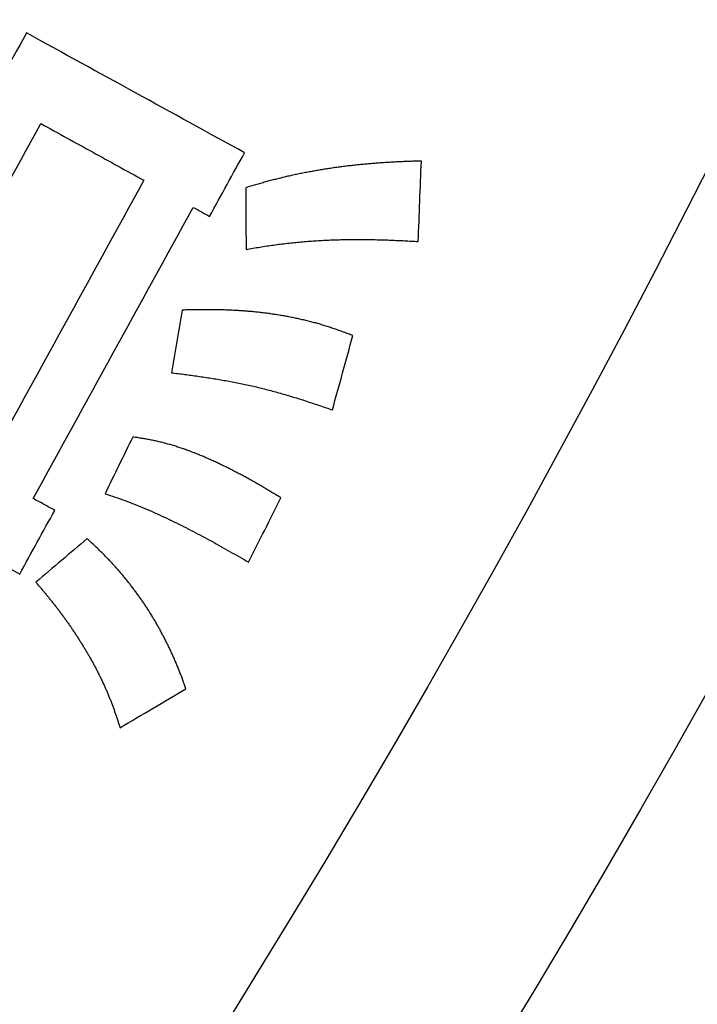
# Model space of a CAD drawing. Units: millimetres. Extents: x 110 to 600, y -320 to 233.
# Drawn here: x 312 to 315, y -212 to -207 of the extents above; entities that cross this region are included whole.
import ezdxf

# ---------------------------------------------------------------- set-up
doc = ezdxf.new("R2010")
doc.units = ezdxf.units.MM
doc.header["$LTSCALE"] = 0.165354
doc.layers.add('NoLayerName_001', color=7, linetype='Continuous')
doc.styles.get("Standard").update_dxf_attribs({"font": 'txt', "bigfont": 'extfont2'})
doc.dimstyles.get("Standard").update_dxf_attribs({"dimtxt": 2.5, "dimasz": 2.5, "dimexe": 1.25, "dimexo": 0.625, "dimtad": 1, "dimzin": 0, "dimdsep": 46, "dimtxsty": 'Standard', "dimcen": 2.5, "dimadec": 0, "dimazin": 0, "dimtfac": 0.75, "dimtmove": 0, "dimatfit": 3, "dimfxl": 1, "dimarcsym": 0})

# ---------------------------------------------------------------- blocks, each defined once
blk = doc.blocks.new('*D1735')
at = {"layer": 'Defpoints', "color": 0}
for p in [(301.8646, -137.1217), (231.2633, -227.2947)]:
    blk.add_point(p, dxfattribs=at)
at = {"layer": 'NoLayerName_001', "color": 0, "linetype": 'Continuous', "lineweight": 50}
for p, q in [((327.2298, -104.7249), (301.8646, -137.1217)), ((360.8381, -104.7249), (327.2298, -104.7249))]:
    blk.add_line(p, q, dxfattribs=at)
at = {"layer": 'NoLayerName_001', "color": 0, "lineweight": 50, "insert": (344.8032, -100.0527), "char_height": 4.61538, "attachment_point": 5}
blk.add_mtext('ガス検知部 ', dxfattribs=at)
blk = doc.blocks.new('_NONE')
blk = doc.blocks.new('*D1736')
at = {"layer": 'Defpoints', "color": 0}
for p in [(224.1603, -139.5199), (304.206, -224.8965)]:
    blk.add_point(p, dxfattribs=at)
at = {"layer": 'NoLayerName_001', "color": 0, "linetype": 'Continuous', "lineweight": 50}
for p, q in [((313.1064, -234.3896), (304.206, -224.8965)), ((353.9929, -234.3896), (313.1064, -234.3896))]:
    blk.add_line(p, q, dxfattribs=at)
at = {"layer": 'NoLayerName_001', "color": 0, "lineweight": 50, "insert": (334.3189, -229.8223), "char_height": 4.61538, "attachment_point": 5}
blk.add_mtext('  ＣＯ検知部', dxfattribs=at)
blk = doc.blocks.new('*D1737')
at = {"layer": 'Defpoints', "color": 0}
for p in [(187.2093, -129.2754), (263.8469, -217.7239)]:
    blk.add_point(p, dxfattribs=at)
at = {"layer": 'NoLayerName_001', "color": 0, "linetype": 'Continuous', "lineweight": 50}
for p, q in [((293.4886, -251.9339), (263.8469, -217.7239)), ((358.4884, -251.9339), (293.4886, -251.9339))]:
    blk.add_line(p, q, dxfattribs=at)
at = {"layer": 'NoLayerName_001', "color": 0, "lineweight": 50, "insert": (326.7577, -247.1961), "char_height": 4.615385, "attachment_point": 5}
blk.add_mtext('  黄（ＣＯ警報）ランプ', dxfattribs=at)
blk = doc.blocks.new('*D1738')
at = {"layer": 'Defpoints', "color": 0}
for p in [(172.9298, -125.6373), (249.4545, -214.1836)]:
    blk.add_point(p, dxfattribs=at)
at = {"layer": 'NoLayerName_001', "color": 0, "linetype": 'Continuous', "lineweight": 50}
for p, q in [((289.6608, -260.706), (249.4545, -214.1836)), ((343.203, -260.706), (289.6608, -260.706))]:
    blk.add_line(p, q, dxfattribs=at)
at = {"layer": 'NoLayerName_001', "color": 0, "lineweight": 50, "insert": (317.2011, -255.9945), "char_height": 4.61538, "attachment_point": 5}
blk.add_mtext('  緑（電源ランプ）', dxfattribs=at)
blk = doc.blocks.new('*D1739')
at = {"layer": 'Defpoints', "color": 0}
for p in [(203.4237, -124.602), (275.2249, -217.0199)]:
    blk.add_point(p, dxfattribs=at)
at = {"layer": 'NoLayerName_001', "color": 0, "linetype": 'Continuous', "lineweight": 50}
for p, q in [((295.7829, -243.4807), (275.2249, -217.0199)), ((362.6433, -243.4807), (295.7829, -243.4807))]:
    blk.add_line(p, q, dxfattribs=at)
at = {"layer": 'NoLayerName_001', "color": 0, "lineweight": 50, "insert": (329.9823, -238.743), "char_height": 4.615385, "attachment_point": 5}
blk.add_mtext('  赤（ガス警報）ランプ', dxfattribs=at)

msp = doc.modelspace()

# ---------------------------------------------------------------- linework, layer by layer
at = {"layer": 'NoLayerName_001', "color": 7, "linetype": 'Continuous', "lineweight": 25}
for radius in [58.5159727, 57.2619309, 51, 49.8]:
    msp.add_circle((264.183135, -182.2082151), radius, dxfattribs=at)
at = {"layer": 'NoLayerName_001', "color": 7, "linetype": 'Continuous', "lineweight": 50}
msp.add_arc((264.183135, -182.2082151), 60, 177.180755782, 162.819244218, dxfattribs=at)
at = {"layer": 'NoLayerName_001', "color": 7, "linetype": 'Continuous', "lineweight": 25}
for radius, start, end in [(60, 90.572960182, 89.427039818), (48.8, 324.25913558, 43.74086442)]:
    msp.add_arc((264.183135, -182.2082151), radius, start, end, dxfattribs=at)
for points in [[(311.8096812, -207.3735477), (311.7174966, -207.5412501), (311.5331275, -207.876655), (311.3487584, -208.2120599), (311.2565738, -208.3797624)], [(312.9232405, -207.9854121), (312.7376473, -207.8834347), (312.3664609, -207.6794799), (311.9952744, -207.4755251), (311.8096812, -207.3735477)], [(311.0667433, -209.3232652), (311.2029015, -209.0755251), (311.4752179, -208.5800449), (311.7475343, -208.0845646), (311.8836925, -207.8368245)], [(311.8836925, -207.8368245), (311.9712631, -207.8850355), (312.1464044, -207.9814573), (312.3215456, -208.0778791), (312.4091162, -208.1260901)], [(312.7447094, -208.3102709), (312.7744646, -208.2561277), (312.833975, -208.1478415), (312.8934853, -208.0395552), (312.9232405, -207.9854121)], [(313.8102462, -208.4385194), (313.8128827, -208.3700637), (313.8181558, -208.2331522), (313.8234288, -208.0962407), (313.8260654, -208.027785)], [(312.4091162, -208.1260901), (312.272958, -208.3738302), (312.0006416, -208.8693104), (311.7283253, -209.3647906), (311.5921671, -209.6125307)], [(312.9294552, -208.1639432), (312.9297377, -208.2164855), (312.9303027, -208.3215703), (312.9308676, -208.426655), (312.9311501, -208.4791974)], [(311.8447094, -209.7509488), (311.9808676, -209.5032087), (312.253184, -209.0077285), (312.5255004, -208.5122483), (312.6616586, -208.2645081)], [(312.6616586, -208.2645081), (312.6755004, -208.2721353), (312.703184, -208.2873895), (312.7308676, -208.3026437), (312.7447094, -208.3102709)], [(312.6040315, -208.7888019), (312.5950861, -208.8420976), (312.5771953, -208.9486889), (312.5593045, -209.0552803), (312.5503592, -209.1085759)], [(313.3718281, -209.2984065), (313.389248, -209.2351296), (313.424088, -209.1085759), (313.4589279, -208.9820223), (313.4763479, -208.9187454)], [(312.352619, -209.4368245), (312.3289844, -209.4850355), (312.2817151, -209.5814573), (312.2344458, -209.6778791), (312.2108111, -209.7260901)], [(310.6351049, -209.5097059), (310.8251238, -209.6141315), (311.2051614, -209.8229827), (311.5851991, -210.0318339), (311.7752179, -210.1362596)], [(311.954314, -209.8114008), (311.9360465, -209.8013255), (311.8995117, -209.7811748), (311.8629769, -209.7610242), (311.8447094, -209.7509488)], [(312.9441445, -210.0763726), (312.9714514, -210.0214761), (313.0260654, -209.9116833), (313.0806793, -209.8018904), (313.1079863, -209.746994)], [(311.7752179, -210.1362596), (311.8050673, -210.0821164), (311.8647659, -209.9738302), (311.9244646, -209.8655439), (311.954314, -209.8114008)], [(312.1198507, -209.9554686), (312.0761595, -209.9925684), (311.9887772, -210.066768), (311.9013949, -210.1409677), (311.8577038, -210.1780675)], [(312.2876473, -210.9210053), (312.3437678, -210.8878603), (312.4560089, -210.8215703), (312.5682499, -210.7552803), (312.6243705, -210.7221353)]]:
    msp.add_open_spline(points, degree=3, dxfattribs=at)
for points, knots in [([(313.8260654, -208.027785), (313.8174765, -208.0280187), (313.8002965, -208.0284561), (313.7745296, -208.0292933), (313.7487622, -208.0302474), (313.7229952, -208.0313443), (313.6972284, -208.0325856), (313.6714623, -208.0339795), (313.6456969, -208.0355323), (313.6199326, -208.0372509), (313.5941694, -208.039142), (313.5684076, -208.0412125), (313.5426474, -208.043469), (313.516889, -208.0459184), (313.4911327, -208.0485673), (313.4653785, -208.0514227), (313.4396268, -208.054491), (313.4138777, -208.0577796), (313.3881323, -208.0612936), (313.3623985, -208.065044), (313.3366765, -208.0689796), (313.310975, -208.0731165), (313.2852961, -208.0774637), (313.2596415, -208.0820325), (313.2340125, -208.0868335), (313.2084106, -208.0918773), (313.1828373, -208.0971755), (313.1572956, -208.1027358), (313.131796, -208.108577), (313.1063509, -208.1147208), (313.0809583, -208.1211317), (313.055614, -208.1277888), (313.0303131, -208.1346679), (313.0050505, -208.1417442), (312.9798227, -208.1489985), (312.9546197, -208.1563901), (312.9378476, -208.1614347), (312.9294552, -208.1639432)], [0, 0, 0, 0, 0.0257762337, 0.0515563642, 0.0773410431, 0.1031310253, 0.1289271743, 0.1547304674, 0.1805420009, 0.2063629946, 0.2321947975, 0.2580388923, 0.2838969001, 0.3097705854, 0.3356618606, 0.3615727905, 0.3875055965, 0.4134626613, 0.4394465322, 0.4654569778, 0.4914785511, 0.5175099868, 0.5435531895, 0.5696103268, 0.5956838413, 0.6217764628, 0.6478912209, 0.674031456, 0.7001948085, 0.7263699553, 0.7525584879, 0.7787618856, 0.8049809318, 0.8312157823, 0.8574660343, 0.8837307942, 0.9100087455, 0.9100087455, 0.9100087455, 0.9100087455]), ([(312.9311501, -208.4791974), (312.9428427, -208.47709), (312.9661923, -208.4727779), (313.0012982, -208.466916), (313.036413, -208.4614239), (313.0715484, -208.4563658), (313.1067011, -208.4517242), (313.1418717, -208.4475035), (313.1770599, -208.4437022), (313.2122654, -208.4403203), (313.2474881, -208.4373575), (313.2827279, -208.4348134), (313.3179844, -208.4326882), (313.3532561, -208.4309802), (313.388532, -208.4296948), (313.4237982, -208.4287875), (313.4590439, -208.4282417), (313.4942673, -208.4280381), (313.5294682, -208.4281578), (313.5646465, -208.4285821), (313.5998018, -208.429292), (313.6349341, -208.4302686), (313.6700432, -208.4314935), (313.7051288, -208.432946), (313.7401905, -208.434614), (313.7752295, -208.4364534), (313.7985747, -208.4378446), (313.8102462, -208.4385194)], [0, 0, 0, 0, 0.0356429025, 0.0712317658, 0.1067713639, 0.1422664805, 0.1777219077, 0.213142444, 0.2485328921, 0.2838980574, 0.3192427455, 0.3545717609, 0.3898899046, 0.4252019721, 0.4605081673, 0.4957855562, 0.5310336819, 0.5662561296, 0.6014559429, 0.6366356515, 0.6717972999, 0.7069424761, 0.7420723413, 0.7771876591, 0.8122888251, 0.847375897, 0.8824486243, 0.8824486243, 0.8824486243, 0.8824486243]), ([(313.4763479, -208.9187454), (313.4684969, -208.9157692), (313.4528133, -208.9097747), (313.4291939, -208.9010415), (313.4055071, -208.8925114), (313.3817315, -208.8842465), (313.3578577, -208.8762773), (313.3338733, -208.8686417), (313.3097658, -208.8613793), (313.285526, -208.8545169), (313.2611327, -208.8481296), (313.2366229, -208.8420844), (313.2120069, -208.8363499), (313.1872904, -208.8309353), (313.1624824, -208.8258391), (313.1375911, -208.821063), (313.112625, -208.8166076), (313.0875926, -208.8124739), (313.0625017, -208.8086631), (313.037357, -208.8051741), (313.0121574, -208.8020277), (312.9869054, -208.7992088), (312.9616037, -208.7967073), (312.9362558, -208.7945119), (312.9108649, -208.7926114), (312.8854343, -208.7909948), (312.8599673, -208.789651), (312.8344674, -208.7885689), (312.8089377, -208.7877374), (312.7833817, -208.7871454), (312.7578025, -208.7867819), (312.7322036, -208.7866356), (312.7065883, -208.786696), (312.6809598, -208.7869501), (312.6553217, -208.7873935), (312.6296765, -208.7879907), (312.612581, -208.7885445), (312.6040315, -208.7888019)], [0, 0, 0, 0, 0.0251883801, 0.0503701237, 0.0755453018, 0.1007150747, 0.1258818726, 0.1510495757, 0.1762236928, 0.2014115359, 0.2266225546, 0.2518667175, 0.2771424587, 0.302445741, 0.3277724752, 0.3531185269, 0.3784797229, 0.4038518578, 0.4292307009, 0.4546133779, 0.4800066102, 0.5054140677, 0.5308378697, 0.5562796974, 0.5817408103, 0.6072220635, 0.632723924, 0.6582464882, 0.6837894983, 0.7093523598, 0.7349341575, 0.7605336726, 0.786149399, 0.8117795592, 0.8374221203, 0.8630748102, 0.8887351323, 0.8887351323, 0.8887351323, 0.8887351323]), ([(312.5503592, -209.1085759), (312.5615994, -209.109983), (312.5840789, -209.1127666), (312.6177678, -209.1171204), (312.6514222, -209.1216153), (312.685034, -209.1262965), (312.7185981, -209.1311876), (312.7521085, -209.1363176), (312.7855595, -209.1417143), (312.8189452, -209.1474059), (312.85226, -209.1534202), (312.885498, -209.1597854), (312.9186534, -209.1665296), (312.951719, -209.1736795), (312.9846766, -209.1812647), (313.0175106, -209.1892928), (313.0502181, -209.1977272), (313.0828043, -209.2065413), (313.1152766, -209.2157073), (313.1476424, -209.2251975), (313.1799088, -209.2349843), (313.2120833, -209.2450401), (313.244173, -209.2553375), (313.2761856, -209.2658476), (313.3081267, -209.2765477), (313.34001, -209.2873919), (313.3612195, -209.2947457), (313.3718281, -209.2984065)], [0, 0, 0, 0, 0.0339839237, 0.0679533988, 0.1019068531, 0.135843114, 0.1697614818, 0.2036618021, 0.2375445402, 0.2714108547, 0.3052626709, 0.3391027547, 0.3729347857, 0.4067634293, 0.4405893907, 0.4743892162, 0.5081641055, 0.5419192186, 0.5756587145, 0.6093858198, 0.6431028992, 0.6768115263, 0.7105125547, 0.7442061906, 0.7778920641, 0.8115693018, 0.845236599, 0.845236599, 0.845236599, 0.845236599]), ([(313.1079863, -209.746994), (313.101323, -209.7429146), (313.0880089, -209.7347362), (313.0679663, -209.7225867), (313.0478755, -209.7105198), (313.0277242, -209.6985568), (313.0075094, -209.6867038), (312.9872257, -209.674971), (312.9668686, -209.6633673), (312.9464329, -209.6519022), (312.9259139, -209.6405848), (312.9053066, -209.6294245), (312.8846063, -209.6184305), (312.863808, -209.6076122), (312.8429068, -209.5969787), (312.8218979, -209.5865394), (312.8007764, -209.5763036), (312.7795374, -209.5662805), (312.7581772, -209.5564798), (312.736698, -209.5469145), (312.7151092, -209.5375867), (312.6934091, -209.5285216), (312.6715922, -209.5197388), (312.6496513, -209.5112582), (312.6275795, -209.5030997), (312.6053699, -209.4952829), (312.5830152, -209.4878283), (312.5605145, -209.4807545), (312.5378753, -209.4740968), (312.5151022, -209.4679079), (312.4922147, -209.4621701), (312.4692146, -209.4568774), (312.4461046, -209.4520207), (312.4228873, -209.4475865), (312.3995629, -209.443582), (312.3761422, -209.4399356), (312.3604602, -209.4378949), (312.352619, -209.4368245)], [0, 0, 0, 0, 0.023438569, 0.0468759916, 0.0703120598, 0.0937467089, 0.1171800311, 0.1406122899, 0.1640439344, 0.1874756128, 0.210908187, 0.2343427461, 0.2577806203, 0.281223395, 0.3046729238, 0.3281313423, 0.3516010807, 0.375084877, 0.3985857892, 0.4221038448, 0.4456216065, 0.4691375457, 0.4926541575, 0.5161747535, 0.5397035155, 0.5632455487, 0.5868069323, 0.6103947686, 0.6340010474, 0.6575958827, 0.6811871553, 0.7047839707, 0.7283948693, 0.7520278302, 0.7756902765, 0.7993890819, 0.8231305799, 0.8231305799, 0.8231305799, 0.8231305799]), ([(312.2108111, -209.7260901), (312.2280644, -209.7318032), (312.262643, -209.742906), (312.3138354, -209.7614166), (312.3645714, -209.7809109), (312.4148125, -209.8015178), (312.4646062, -209.8231038), (312.5139769, -209.8456058), (312.562955, -209.8689418), (312.6115695, -209.8930349), (312.6598498, -209.917807), (312.707825, -209.9431802), (312.7555241, -209.969077), (312.8029775, -209.9954177), (312.85021, -210.022132), (312.8972672, -210.0491137), (312.9285117, -210.0673053), (312.9441445, -210.0763726)], [0, 0, 0, 0, 0.0545238168, 0.1089402902, 0.1632811776, 0.2175726168, 0.2718354447, 0.326085539, 0.3803341792, 0.4345884183, 0.4888514634, 0.5431230581, 0.5973998676, 0.6516758605, 0.70594269, 0.7601900711, 0.8144061552, 0.8144061552, 0.8144061552, 0.8144061552]), ([(312.2082342, -210.0406647), (312.2034215, -210.035835), (312.1938293, -210.0261419), (312.1792396, -210.0118024), (312.1645472, -209.9975649), (312.1497396, -209.9834419), (312.1348471, -209.969402), (312.1248437, -209.96012), (312.1198507, -209.9554686)], [0, 0, 0, 0, 0.0204546602, 0.0409104554, 0.0613689764, 0.081831343, 0.102298255, 0.1227700449, 0.1227700449, 0.1227700449, 0.1227700449]), ([(312.6243705, -210.7221353), (312.6220195, -210.7155825), (312.6173499, -210.7024712), (312.610166, -210.6828783), (312.6028602, -210.6633494), (312.5953996, -210.6438986), (312.5877749, -210.6245314), (312.5799706, -210.6052557), (312.5719725, -210.5860788), (312.5637665, -210.5670082), (312.555338, -210.5480513), (312.5466737, -210.5292151), (312.537755, -210.5105082), (312.5285819, -210.4919301), (312.5192432, -210.4734371), (312.5097147, -210.4550433), (312.4999997, -210.436753), (312.4900945, -210.4185738), (312.4799972, -210.4005127), (312.4697055, -210.3825765), (312.4592171, -210.3647724), (312.4485298, -210.3471072), (312.4376414, -210.329588), (312.4265493, -210.312221), (312.4152469, -210.2950086), (312.4037339, -210.2779483), (312.3920129, -210.2610356), (312.3800884, -210.2442706), (312.3679655, -210.2276541), (312.3556492, -210.2111869), (312.3431448, -210.1948698), (312.3304572, -210.1787035), (312.3175914, -210.1626889), (312.3045535, -210.146826), (312.2913447, -210.1311189), (312.2779855, -210.1155571), (312.2644161, -210.1001983), (312.2506451, -210.0850402), (312.2366823, -210.0700742), (312.2225646, -210.0552639), (312.2129977, -210.0455435), (312.2082342, -210.0406647)], [0, 0, 0, 0, 0.0208851469, 0.0417536613, 0.062604485, 0.0834369118, 0.1042506265, 0.1250457432, 0.1458228445, 0.1665830202, 0.1873279066, 0.2080597255, 0.2287813219, 0.2494984075, 0.27021634, 0.2909322521, 0.3116431357, 0.332346147, 0.353038613, 0.3737180389, 0.3943821154, 0.4150287261, 0.4356559553, 0.4562620964, 0.4768481974, 0.4974285724, 0.5180054341, 0.5385783678, 0.5591468241, 0.5797101226, 0.6002674556, 0.6208178918, 0.6413603795, 0.6618937508, 0.6824167243, 0.7029276133, 0.7234205404, 0.7438977927, 0.7643640788, 0.7848233853, 0.8052790246, 0.8052790246, 0.8052790246, 0.8052790246]), ([(311.8577038, -210.1780675), (311.8618193, -210.182921), (311.8700575, -210.1926209), (311.8823672, -210.2072092), (311.8946317, -210.2218319), (311.9068347, -210.2365024), (311.9189649, -210.2512297), (311.93101, -210.2660239), (311.9429576, -210.2808949), (311.9547956, -210.2958526), (311.9665117, -210.3109069), (311.9780938, -210.3260676), (311.9895287, -210.3413453), (312.0008077, -210.3567462), (312.0119623, -210.3722472), (312.0229866, -210.3878524), (312.0338829, -210.4035594), (312.0446512, -210.4193676), (312.0552924, -210.4352759), (312.0658069, -210.4512834), (312.0761953, -210.467389), (312.0864582, -210.4835918), (312.0965964, -210.4998907), (312.1066092, -210.5162847), (312.1164982, -210.5327665), (312.1262277, -210.5493508), (312.1357939, -210.5660335), (312.1451921, -210.5828162), (312.154419, -210.5997008), (312.1634708, -210.616689), (312.1723438, -210.6337828), (312.1810344, -210.650984), (312.1895389, -210.6682945), (312.1978541, -210.685716), (312.2059745, -210.7032508), (312.2139002, -210.7208926), (312.2215961, -210.7386475), (312.2290667, -210.7565042), (312.2363137, -210.7744589), (312.2433771, -210.7924958), (312.2478923, -210.8045975), (312.2501748, -210.8106407)], [0, 0, 0, 0, 0.0190905533, 0.0381784794, 0.0572635852, 0.0763458288, 0.0954253582, 0.1145025508, 0.1335780522, 0.1526528151, 0.1717281388, 0.1908057072, 0.2098876279, 0.228976291, 0.248073078, 0.2671789531, 0.2862948584, 0.305421707, 0.3245603833, 0.3437117432, 0.3628766139, 0.3820557943, 0.4012500554, 0.42046014, 0.4396846645, 0.4589121211, 0.478142022, 0.4973761108, 0.5166162543, 0.5358644445, 0.5551228003, 0.5743935693, 0.5936791293, 0.6129819895, 0.6323047918, 0.6516495019, 0.6710013948, 0.690356405, 0.7097173347, 0.7290865931, 0.7484662131, 0.7484662131, 0.7484662131, 0.7484662131]), ([(312.2501748, -210.8106407), (312.2523946, -210.8167115), (312.256881, -210.8288408), (312.2633415, -210.8471398), (312.2696579, -210.8655036), (312.2758043, -210.883941), (312.28182, -210.9024377), (312.2856927, -210.9148182), (312.2876473, -210.9210053)], [0, 0, 0, 0, 0.0193916563, 0.0387966827, 0.0582160902, 0.0776505854, 0.0971005885, 0.1165662518, 0.1165662518, 0.1165662518, 0.1165662518])]:
    msp.add_open_spline(points, degree=3, knots=knots, dxfattribs=at)

# ---------------------------------------------------------------- dimensions: what is measured, and where the dimension line sits
at = {"layer": 'NoLayerName_001', "color": 7, "linetype": 'Continuous', "lineweight": 50}
for p1, p2, text, override, picture, middle in [((231.2633219, -227.2947234), (301.8646109, -137.1217067), 'ガス検知部 ', {"dimtxt": 4.615385, "dimasz": 2.307692, "dimexe": 4.230769, "dimexo": 0, "dimgap": 1.538462, "dimtad": 3, "dimtih": 1, "dimtoh": 1, "dimdec": 1, "dimzin": 8, "dimblk1": 'NONE', "dimblk2": 'NONE', "dimsah": 1, "dimcen": 0, "dimse1": 1, "dimse2": 1, "dimclrd": 0, "dimclre": 0, "dimclrt": 0, "dimtp": 0, "dimtm": 0, "dimtofl": 0, "dimlwd": 50, "dimlwe": 50}, '*D1735', (344.8031744, -104.724872)), ((203.4236764, -124.6020154), (275.2249215, -217.0198569), '  赤（ガス警報）ランプ', {"dimtxt": 4.615385, "dimasz": 2.307692, "dimexe": 4.230769, "dimexo": 0, "dimgap": 1.538462, "dimtad": 3, "dimtih": 1, "dimtoh": 1, "dimdec": 1, "dimzin": 8, "dimpost": ' <>赤（ガス警報）ランプ', "dimblk1": 'NONE', "dimblk2": 'NONE', "dimsah": 1, "dimcen": 0, "dimse1": 1, "dimse2": 1, "dimclrd": 0, "dimclre": 0, "dimclrt": 0, "dimtp": 0, "dimtm": 0, "dimtofl": 0, "dimlwd": 50, "dimlwe": 50}, '*D1739', (329.9823325, -243.4807314)), ((172.929831, -125.6372541), (249.454525, -214.1835551), '  緑（電源ランプ）', {"dimtxt": 4.615385, "dimasz": 2.307692, "dimexe": 4.230769, "dimexo": 0, "dimgap": 1.538462, "dimtad": 3, "dimtih": 1, "dimtoh": 1, "dimdec": 1, "dimzin": 8, "dimpost": ' <>緑（電源ランプ）', "dimblk1": 'NONE', "dimblk2": 'NONE', "dimsah": 1, "dimcen": 0, "dimse1": 1, "dimse2": 1, "dimclrd": 0, "dimclre": 0, "dimclrt": 0, "dimtp": 0, "dimtm": 0, "dimtofl": 0, "dimlwd": 50, "dimlwe": 50}, '*D1738', (317.2011392, -260.7060274)), ((187.2092904, -129.2753525), (263.8469107, -217.7239329), '  黄（ＣＯ警報）ランプ', {"dimtxt": 4.615385, "dimasz": 2.307692, "dimexe": 4.230769, "dimexo": 0, "dimgap": 1.538462, "dimtad": 3, "dimtih": 1, "dimtoh": 1, "dimdec": 1, "dimzin": 8, "dimpost": ' <>黄（ＣＯ警報）ランプ', "dimblk1": 'NONE', "dimblk2": 'NONE', "dimsah": 1, "dimcen": 0, "dimse1": 1, "dimse2": 1, "dimclrd": 0, "dimclre": 0, "dimclrt": 0, "dimtp": 0, "dimtm": 0, "dimtofl": 0, "dimlwd": 50, "dimlwe": 50}, '*D1737', (326.7577331, -251.9338869)), ((224.160277, -139.5199275), (304.205993, -224.8965026), '  ＣＯ検知部', {"dimtxt": 4.615385, "dimasz": 2.307692, "dimexe": 4.230769, "dimexo": 0, "dimgap": 1.538462, "dimtad": 3, "dimtih": 1, "dimtoh": 1, "dimdec": 1, "dimzin": 8, "dimpost": ' <>ＣＯ検知部', "dimblk1": 'NONE', "dimblk2": 'NONE', "dimsah": 1, "dimcen": 0, "dimse1": 1, "dimse2": 1, "dimclrd": 0, "dimclre": 0, "dimclrt": 0, "dimtp": 0, "dimtm": 0, "dimtofl": 0, "dimlwd": 50, "dimlwe": 50}, '*D1736', (334.3188509, -234.3896059))]:
    dim = msp.add_diameter_dim_2p(p1=p1, p2=p2, text=text, dimstyle='Standard', override=override, dxfattribs=at)
    dim.commit()
    dim.dimension.update_dxf_attribs({"geometry": picture, "text_midpoint": middle, "dimtype": 163})

doc.saveas('drawing.dxf')
